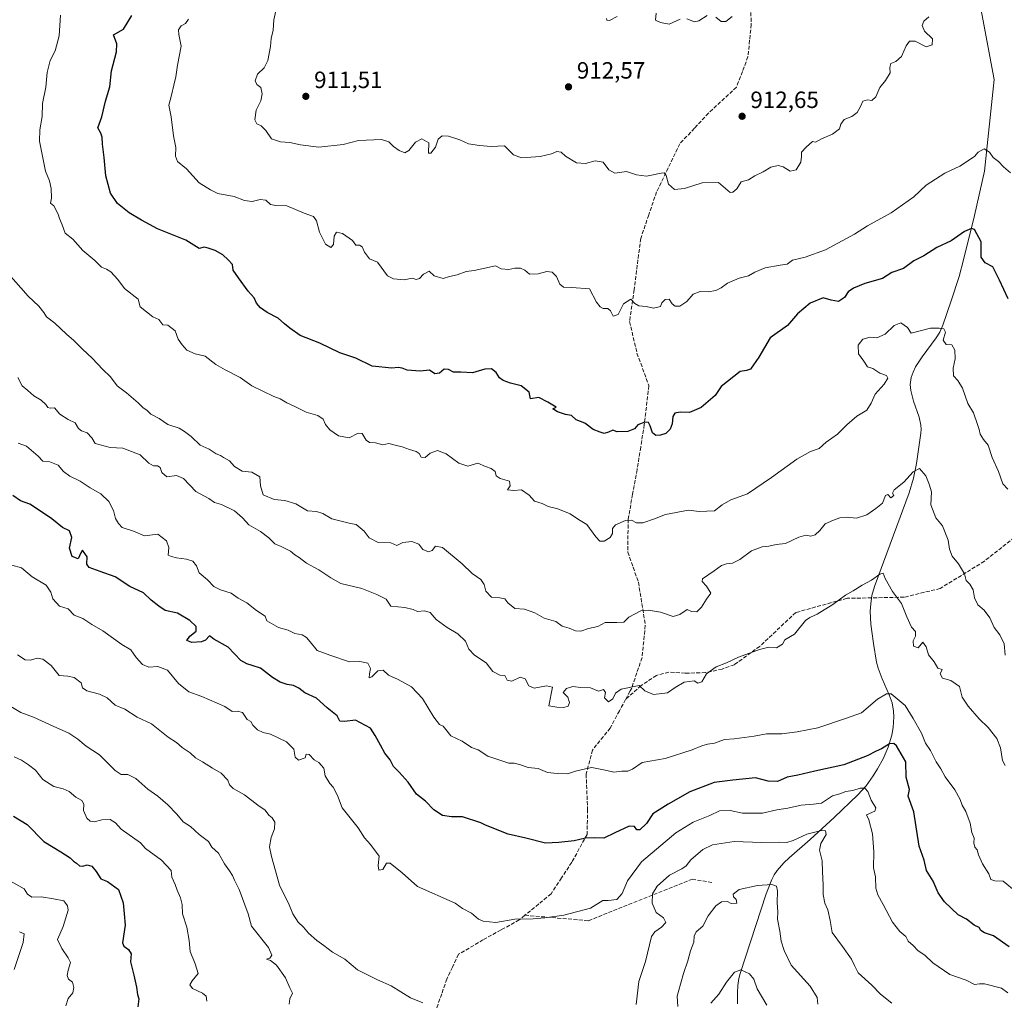
# Model space of a CAD drawing. Units: metres. Extents: x 566537 to 569984, y 4726439 to 4728786.
# Drawn here: x 568358 to 568777, y 4727554 to 4727972 of the extents above; entities that cross this region are included whole.
import ezdxf

# ---------------------------------------------------------------- set-up
doc = ezdxf.new("R2010")
doc.units = ezdxf.units.M
doc.header["$MEASUREMENT"] = 0
doc.linetypes.add('DGN Style 3', pattern=[2.307223, 1.648017, -0.659207])
for name, color, linetype, lineweight in [('Corriente natural lineal', 142, 'Continuous', 13), ('Curva de nivel maestra', 30, 'Continuous', 30), ('Curva de nivel normal', 30, 'Continuous', 0), ('Punto de cota en terreno', 7, 'Continuous', 0), ('Rótulo de punto de cota en terreno', 7, 'Continuous', 0), ('Senda', 7, 'DGN Style 3', 0)]:
    doc.layers.add(name, color=color, linetype=linetype, lineweight=lineweight)
doc.styles.add('Style-Arial', font='txt')

# ---------------------------------------------------------------- blocks, each defined once
blk = doc.blocks.new('5PATER')
at = {"layer": 'Punto de cota en terreno', "linetype": 'Continuous', "lineweight": 0}
h = blk.add_hatch(color=51, dxfattribs=at)
edge = h.paths.add_edge_path()
edge.add_ellipse((0, 0), major_axis=(-0.11, -0.111), ratio=0.999422, start_angle=0, end_angle=360)

msp = doc.modelspace()

# ---------------------------------------------------------------- linework, layer by layer
at = {"layer": 'Corriente natural lineal', "color": 142, "linetype": 'Continuous', "lineweight": 13}
msp.add_polyline3d([(568763.9261, 4727994.7615, 910.0544), (568773.0451, 4727946.0853, 907.6703), (568769.0001, 4727907.1901, 904.2217), (568764.6401, 4727888.2301, 901.3205), (568760.0601, 4727869.3301, 898.2501), (568758.1301, 4727862.2901, 897.1127), (568754.7501, 4727851.8501, 896.1), (568751.1601, 4727841.5201, 895.2438), (568749.8601, 4727838.5701, 894.945), (568748.4101, 4727836.1301, 894.6503), (568742.3401, 4727828.0201, 894.0458), (568739.6001, 4727823.8101, 893.7976), (568738.5201, 4727821.5701, 893.7864), (568737.7101, 4727819.2001, 893.8259), (568737.3201, 4727816.2701, 893.7962), (568737.5401, 4727813.7001, 893.6937), (568738.7501, 4727809.1601, 893.3954), (568741.0801, 4727802.3501, 892.7288), (568741.8101, 4727798.9501, 892.4842), (568741.9401, 4727797.2601, 892.368), (568741.8401, 4727795.5701, 892.1929), (568740.0501, 4727782.7201, 890.9016), (568738.7301, 4727776.3501, 890.0513), (568736.8601, 4727770.1301, 889.2116), (568722.0501, 4727730.2201, 884.7127), (568720.9701, 4727726.3801, 884.4572), (568720.4701, 4727722.9001, 884.2957), (568720.3101, 4727719.8001, 884.0706), (568720.5401, 4727714.2801, 883.5841), (568721.6501, 4727706.0301, 882.8114), (568723.0101, 4727698.1301, 881.8713), (568723.6201, 4727695.5001, 881.5399), (568725.3301, 4727690.9401, 880.9437), (568728.3601, 4727684.1101, 879.9912), (568729.5601, 4727680.6901, 879.4548), (568730.2201, 4727677.2701, 878.7481), (568730.3401, 4727674.7301, 878.0658), (568730.0801, 4727670.2701, 877.0635), (568729.4901, 4727666.9201, 876.4893), (568727.9901, 4727661.9001, 875.4149), (568725.7801, 4727656.9101, 874.1532), (568723.4401, 4727652.6201, 872.8816), (568721.5801, 4727649.6201, 872.1275), (568718.5201, 4727645.4201, 871.0445), (568714.9901, 4727641.5201, 870.0447), (568704.8701, 4727631.9901, 866.8417), (568694.7301, 4727622.5601, 864.8911), (568685.6901, 4727614.7201, 862.9184), (568683.5401, 4727612.6801, 862.3712), (568680.6501, 4727609.3201, 861.6219), (568679.4301, 4727607.4601, 861.169), (568678.3801, 4727605.4601, 860.7603), (568675.9401, 4727599.4901, 859.654), (568664.8201, 4727565.4501, 855.1676), (568664.3101, 4727563.4401, 854.9321), (568663.8901, 4727560.3501, 854.5011), (568663.7401, 4727557.2601, 854.0323), (568663.8067, 4727552.5958, 853.3049)], dxfattribs=at)
at = {"layer": 'Curva de nivel maestra', "color": 30, "linetype": 'Continuous', "lineweight": 30, "flags": 128}
for points, elevation in [([(568779.02, 4727852.7301), (568775.31, 4727860.6901), (568772.49, 4727866.3401), (568769.2, 4727868.1601), (568767.58, 4727870.5301), (568767.48, 4727876.9801), (568764.72, 4727882.2901), (568763.45, 4727882.7001), (568760.49, 4727881.4801), (568754.77, 4727877.4401), (568748.62, 4727874.6601), (568743.1, 4727871.0201), (568738.82, 4727868.9801), (568734.49, 4727865.6201), (568729.49, 4727863.9801), (568725.52, 4727861.4301), (568717.92, 4727859.3001), (568713.11, 4727857.3001), (568710.92, 4727855.7101), (568709.33, 4727853.3101), (568706.74, 4727851.5601), (568703.66, 4727852.1401), (568700.23, 4727853.1201), (568694.64, 4727850.8601), (568689.33, 4727846.3701), (568685.05, 4727841.4101), (568677.67, 4727836.2001), (568672.88, 4727827.9901), (568669.29, 4727822.8001), (568667.64, 4727822.1801), (568664.93, 4727821.7801), (568656.81, 4727815.4701), (568654.27, 4727811.6201), (568648.28, 4727806.5001), (568643.34, 4727804.3301), (568639.28, 4727804.5301), (568637.01, 4727804.0201), (568636.15, 4727802.6701), (568635.97, 4727799.5301), (568635.12, 4727797.2001), (568633.21, 4727795.4301), (568630.89, 4727794.6601), (568628.93, 4727794.5701), (568627.58, 4727795.7401), (568626.58, 4727798.7101), (568625.79, 4727800.1101), (568624.32, 4727800.2401), (568621.36, 4727799.0801), (568619.83, 4727797.3601), (568617.1, 4727796.2701), (568612.43, 4727796.1701), (568610.59, 4727796.8201), (568608.81, 4727795.9301), (568606.94, 4727795.4001), (568605.26, 4727795.9801), (568602.27, 4727797.1701), (568598.69, 4727799.7801), (568595.05, 4727801.2801), (568592.98, 4727803.0301), (568590.53, 4727803.5201), (568587.12, 4727804.5901), (568585.12, 4727805.9001), (568586.51, 4727806.6901), (568582.93, 4727808.7601), (568579.13, 4727810.7101), (568575.62, 4727810.1601), (568575.03, 4727812.9801), (568571.6, 4727815.7201), (568567.09, 4727816.8401), (568563.95, 4727817.9301), (568562.41, 4727819.1401), (568560.96, 4727821.3501), (568558.92, 4727822.9801), (568556.16, 4727822.7801), (568550.92, 4727821.2401), (568545.9, 4727821.5201), (568542.78, 4727821.5001), (568540.62, 4727822.6701), (568538.86, 4727822.8601), (568536.83, 4727821.1801), (568534.81, 4727820.8701), (568532.53, 4727822.4401), (568528.56, 4727821.9501), (568523, 4727822.3901), (568520.88, 4727823.2701), (568519.19, 4727823.5301), (568516.56, 4727823.1901), (568508.11, 4727824.1001), (568501.14, 4727827.4301), (568494.34, 4727829.8401), (568485.87, 4727833.9201), (568477.51, 4727837.1801), (568473.1, 4727840.3201), (568470.8, 4727842.1001), (568468.13, 4727844.5801), (568463.4, 4727846.9701), (568460.52, 4727848.9001), (568458.82, 4727850.9801), (568457.88, 4727853.1601), (568455.35, 4727856.0801), (568451.24, 4727861.6401), (568448.97, 4727864.9101), (568448.64, 4727867.3901), (568446.81, 4727869.3201), (568444.53, 4727871.5001), (568441.27, 4727873.4001), (568438.26, 4727874.3301), (568436.62, 4727874.7201), (568434.37, 4727874.1701), (568428.78, 4727877.6801), (568416.66, 4727882.5401), (568409.9, 4727886.2301), (568404.65, 4727889.3801), (568399.67, 4727893.4001), (568396.68, 4727897.8001), (568394.75, 4727905.1701), (568393.96, 4727912.8701), (568393.27, 4727918.6201), (568393.19, 4727921.5501), (568392.49, 4727923.2901), (568391.31, 4727925.6201), (568393.01, 4727930.2201), (568394.55, 4727936.9201), (568396.34, 4727943.0601), (568397.16, 4727949.8401), (568399.27, 4727957.8801), (568399.35, 4727961.3801), (568398.01, 4727965.2101), (568402.22, 4727967.6001), (568405.8, 4727973.3701)], 900), ([(568779.49, 4727576.9101), (568772.74, 4727581.5001), (568768.93, 4727582.7701), (568767.43, 4727583.8001), (568766.66, 4727585.0801), (568764.54, 4727586.1001), (568761.25, 4727588.6901), (568757.76, 4727590.5201), (568751.87, 4727596.0701), (568749.18, 4727599.8301), (568747.06, 4727604.8601), (568744.28, 4727609.3301), (568743.26, 4727613.7401), (568741.08, 4727619.6601), (568738.82, 4727634.3101), (568736.46, 4727641.0201), (568737.01, 4727643.8301), (568735.55, 4727649.0901), (568735.47, 4727655.6301), (568731.49, 4727662.4501), (568730.34, 4727663.4301), (568728.49, 4727663.3101), (568725.15, 4727661.2001), (568722.74, 4727660.1801), (568718.96, 4727658.2001), (568708.99, 4727654.3701), (568696.64, 4727651.6901), (568689.46, 4727649.8901), (568684.87, 4727649.0601), (568680.81, 4727647.2801), (568676.81, 4727647.4501), (568671.48, 4727648.7701), (568661.81, 4727647.8901), (568653.86, 4727646.8401), (568643.51, 4727642.9201), (568634.21, 4727637.5901), (568627.74, 4727633.4701), (568625, 4727629.4201), (568622.2, 4727626.6901), (568620.82, 4727626.6601), (568619.86, 4727628.1101), (568617.53, 4727628.2601), (568611.44, 4727625.4301), (568606.81, 4727623.0801), (568602.85, 4727623.2301), (568598.98, 4727623.1701), (568594.21, 4727622.0601), (568587.57, 4727621.2301), (568581.9, 4727620.9401), (568573.6, 4727623.1501), (568566.06, 4727624.7801), (568556.46, 4727628.6001), (568554.37, 4727629.6901), (568546.62, 4727632.2201), (568541.94, 4727632.2401), (568538.1, 4727632.8201), (568534.45, 4727635.1601), (568530.89, 4727638.9301), (568526.96, 4727641.8801), (568523.43, 4727646.9601), (568519.7, 4727651.2901), (568517.2, 4727653.5801), (568515.75, 4727656.4101), (568513.46, 4727659.2901), (568511.73, 4727662.7101), (568509.41, 4727666.7801), (568507.41, 4727669.9301), (568501, 4727673.4201), (568496.36, 4727672.7401), (568494.38, 4727672.8801), (568493.23, 4727675.2601), (568489.03, 4727678.6601), (568484.48, 4727682.7901), (568479.48, 4727685.0201), (568476.85, 4727686.9901), (568474.68, 4727688.1101), (568471.94, 4727688.5501), (568468.94, 4727689.5001), (568465.74, 4727691.5101), (568460.56, 4727695.4801), (568457, 4727696.6001), (568454.8, 4727697.4001), (568452.18, 4727698.8201), (568446.78, 4727704.4001), (568440.74, 4727707.8301), (568438.78, 4727709.2701), (568437.16, 4727707.4301), (568435.47, 4727706.6601), (568431.33, 4727706.4901), (568429.2, 4727707.2401), (568430.48, 4727709.1601), (568433.2, 4727711.2001), (568433.2, 4727713.2501), (568430.52, 4727715.8001), (568425.21, 4727718.9401), (568420.01, 4727720.0801), (568417.2, 4727721.9401), (568414.06, 4727724.4601), (568410.71, 4727727.5301), (568404.9, 4727730.2801), (568398.68, 4727734.4401), (568392.34, 4727736.6201), (568387.62, 4727738.3501), (568386.62, 4727739.7701), (568386.76, 4727742.9601), (568384.75, 4727745.8101), (568383.98, 4727744.6601), (568382.96, 4727742.1001), (568380.29, 4727743.0101), (568379.23, 4727746.6101), (568380.17, 4727751.2001), (568379.19, 4727753.9201), (568376.27, 4727755.3401), (568371.68, 4727759.0801), (568365.11, 4727763.5101), (568362.26, 4727765.3201), (568358.38, 4727766.7801), (568355, 4727769.0701)], 875), ([(568355.41, 4727632.4501), (568361.19, 4727628.9501), (568368.33, 4727621.6601), (568375.54, 4727617.3101), (568379.55, 4727614.7001), (568380.93, 4727613.3201), (568382.24, 4727612.5401), (568383.43, 4727611.4001), (568384.9, 4727611.1601), (568386.8, 4727611.7701), (568388.77, 4727611.1901), (568390.63, 4727608.9001), (568392.52, 4727605.8601), (568395.42, 4727604.6401), (568400.06, 4727601.2701), (568402.1, 4727595.5501), (568402.54, 4727590.8701), (568402.87, 4727586.1101), (568401.85, 4727578.6101), (568402.38, 4727577.1201), (568404.28, 4727575.7201), (568405.43, 4727573.9101), (568405.16, 4727570.4601), (568406.63, 4727564.8201), (568407.77, 4727559.6201), (568408.12, 4727556.6001), (568408.67, 4727554.7101), (568408.32, 4727551.3301)], 850)]:
    msp.add_lwpolyline(points, dxfattribs=dict(at, elevation=elevation))
at = {"layer": 'Curva de nivel normal', "color": 30, "linetype": 'Continuous', "lineweight": 0, "flags": 128}
for points, elevation in [([(568467.32, 4727976.6801), (568466.3, 4727971.5401), (568466.03, 4727967.2101), (568465.1, 4727963.5401), (568464.77, 4727960.2101), (568463.66, 4727954.2101), (568462.09, 4727951.0801), (568459.29, 4727948.3601), (568458.28, 4727945.5501), (568459.03, 4727944.0701), (568460.66, 4727942.7701), (568461.26, 4727939.9801), (568460.65, 4727937.1301), (568458.72, 4727933.0901), (568458.11, 4727928.9201), (568458.94, 4727927.2501), (568460.79, 4727926.4601), (568462.8, 4727924.4301), (568465.18, 4727920.9101), (568469.04, 4727919.6201), (568473.12, 4727919.3801), (568477.54, 4727918.3001), (568485.48, 4727917.3401), (568495.81, 4727918.4201), (568502.28, 4727920.1101), (568512.04, 4727920.5701), (568515.25, 4727919.5901), (568517.26, 4727917.6501), (568519.59, 4727915.9801), (568522, 4727914.9801), (568523.69, 4727915.9401), (568526.58, 4727919.5301), (568529.33, 4727920.8801), (568532.25, 4727919.2001), (568532.08, 4727914.8301), (568533.12, 4727914.8401), (568535.08, 4727917.3901), (568536.27, 4727920.7201), (568537.95, 4727922.1201), (568540.65, 4727922.0401), (568545.48, 4727920.4101), (568549.19, 4727918.7601), (568553.83, 4727918.1001), (568558.84, 4727917.5701), (568564.52, 4727917.9401), (568568.31, 4727914.1401), (568571.77, 4727912.8601), (568579.72, 4727913.3601), (568584.48, 4727914.4801), (568586.81, 4727915.5501), (568588.6, 4727915.1801), (568590.45, 4727913.5201), (568595.12, 4727910.6701), (568599.03, 4727910.3701), (568603.18, 4727911.4701), (568606.59, 4727910.9301), (568608.88, 4727907.6901), (568611.49, 4727906.2901), (568616.5, 4727907.0201), (568620.78, 4727905.6001), (568624.93, 4727904.9801), (568631.27, 4727906.3201), (568632.47, 4727906.3701), (568633.39, 4727905.2601), (568634.33, 4727901.6001), (568636.94, 4727899.3601), (568641.24, 4727899.7401), (568648.7, 4727902.1501), (568655.64, 4727902.2601), (568660.62, 4727898.0801), (568661.77, 4727898.1401), (568663.43, 4727899.6701), (568665.27, 4727902.5601), (568668.48, 4727903.4901), (568671.14, 4727905.1001), (568674.67, 4727906.8301), (568677.98, 4727908.8601), (568681, 4727909.5301), (568683.17, 4727908.9001), (568686.15, 4727907.1901), (568688.79, 4727907.7001), (568690.78, 4727910.9001), (568691.02, 4727913.4201), (568690.96, 4727915.2601), (568693, 4727917.3001), (568695.64, 4727919.7701), (568696.94, 4727919.4601), (568699.48, 4727920.8201), (568704.28, 4727922.8901), (568707.14, 4727925.1401), (568707.76, 4727927.2001), (568709.19, 4727929.0501), (568712.46, 4727930.4001), (568714.74, 4727932.1301), (568716.17, 4727934.7001), (568717.07, 4727936.8801), (568719.14, 4727937.4801), (568720.91, 4727937.1901), (568722.72, 4727938.8301), (568724.43, 4727942.7601), (568726.8, 4727945.7001), (568728.75, 4727948.9201), (568728.69, 4727951.2101), (568729.1, 4727952.9601), (568731.25, 4727953.8701), (568733.54, 4727955.9601), (568735.54, 4727960.4301), (568736.97, 4727962.4201), (568739.48, 4727962.4201), (568744.12, 4727960.1101), (568746.64, 4727960.9401), (568746.76, 4727963.4501), (568743.45, 4727966.7801), (568742.38, 4727969.1901), (568743.05, 4727971.0301), (568745.27, 4727972.8301)], 910), ([(568375.44, 4727973.5401), (568374.81, 4727964.7901), (568373.1, 4727958.4101), (568370.98, 4727954.1901), (568369.72, 4727949.1001), (568369.18, 4727942.9401), (568367.74, 4727936.0001), (568367.6, 4727930.3301), (568366.59, 4727924.7501), (568366.4, 4727919.8401), (568369.01, 4727907.0801), (568370.66, 4727903.0601), (568371.44, 4727899.6801), (568371.49, 4727895.6501), (568371.06, 4727893.4401), (568372.53, 4727892.3001), (568374.37, 4727888.7701), (568374.91, 4727886.9701), (568376.08, 4727884.3101), (568377.32, 4727880.7001), (568380.56, 4727878.1201), (568384.93, 4727873.3301), (568389.96, 4727869.1001), (568392.82, 4727866.1901), (568394.95, 4727865.4301), (568396.77, 4727864.3001), (568399.83, 4727861.0601), (568402.61, 4727857.1401), (568408.46, 4727852.6801), (568409.33, 4727849.3501), (568414.74, 4727845.1401), (568417.21, 4727843.9401), (568418.97, 4727841.7201), (568421.15, 4727841.5201), (568424.26, 4727839.0901), (568425.48, 4727835.5501), (568427.24, 4727833.1301), (568429.23, 4727830.8901), (568432.8, 4727829.3801), (568436.99, 4727828.3601), (568441.54, 4727824.8701), (568445.55, 4727822.5401), (568451.97, 4727819.2001), (568456.94, 4727815.6801), (568466.3, 4727811.2501), (568468.92, 4727810.1801), (568471.82, 4727808.4301), (568475.22, 4727806.9501), (568479.96, 4727804.5601), (568484.93, 4727803.1201), (568487.2, 4727801.5601), (568488.29, 4727799.2901), (568490.08, 4727797.0201), (568493.83, 4727794.4101), (568498.38, 4727793.5801), (568502.23, 4727795.5601), (568503.9, 4727795.4401), (568505.54, 4727792.6401), (568507.05, 4727791.6101), (568509.53, 4727791.4501), (568512.64, 4727790.6601), (568515.24, 4727791.1201), (568517.87, 4727790.4001), (568520.84, 4727789.8101), (568524.05, 4727788.5801), (568526.93, 4727787.7601), (568528.14, 4727786.9401), (568529.04, 4727785.4001), (568530.75, 4727785.2401), (568532.8, 4727787.0201), (568536.02, 4727788.1401), (568539.72, 4727786.7801), (568545.05, 4727782.7801), (568548.85, 4727781.5701), (568553.09, 4727782.8101), (568556.37, 4727781.3401), (568558.76, 4727780.4901), (568560.48, 4727779.2001), (568561, 4727777.4201), (568562.72, 4727776.3101), (568566.66, 4727775.0601), (568566.97, 4727773.2001), (568565.79, 4727771.4801), (568568.41, 4727771.1501), (568571.76, 4727771.3801), (568575.05, 4727769.1601), (568577.25, 4727766.6101), (568580.48, 4727765.6801), (568583.14, 4727764.3401), (568587.16, 4727763.2901), (568592.42, 4727761.2001), (568596.05, 4727758.7801), (568599.57, 4727756.6201), (568603.36, 4727751.4201), (568605.11, 4727749.5201), (568607.01, 4727749.6401), (568609.49, 4727751.1301), (568610.56, 4727752.8501), (568610.44, 4727754.9401), (568611.72, 4727756.4701), (568616.08, 4727758.4501), (568618.56, 4727758.5701), (568620.7, 4727757.4301), (568623.4, 4727757.4301), (568628.46, 4727759.0701), (568633.14, 4727760.9401), (568642.81, 4727762.7801), (568647.48, 4727762.2201), (568653.88, 4727762.5201), (568657.28, 4727765.0001), (568660.94, 4727767.2501), (568667.99, 4727769.7301), (568678.24, 4727776.6701), (568689.08, 4727784.5201), (568694.81, 4727787.8101), (568698.48, 4727788.9801), (568701.48, 4727791.7101), (568706.36, 4727795.1201), (568710.29, 4727799.1601), (568714.54, 4727802.8701), (568718.77, 4727805.3601), (568720.72, 4727808.3201), (568722.39, 4727812.1901), (568726.17, 4727816.3701), (568727.81, 4727818.9501), (568727.25, 4727820.0801), (568724.36, 4727821.0801), (568721.34, 4727823.0601), (568719.08, 4727823.7901), (568717.54, 4727826.2601), (568715.22, 4727829.2801), (568715.12, 4727832.9701), (568717.08, 4727835.6401), (568720.21, 4727836.4901), (568723.05, 4727836.2001), (568726.69, 4727837.7701), (568730.46, 4727841.4101), (568733.33, 4727842.5401), (568736.16, 4727840.5601), (568737.7, 4727838.0801), (568746.02, 4727840.2301), (568749.62, 4727840.3301), (568751.61, 4727839.9901), (568752.3, 4727838.6201), (568751.41, 4727835.2201), (568752.61, 4727833.2601), (568755.02, 4727833.1201), (568756.34, 4727830.9501), (568756.45, 4727827.2001), (568755.61, 4727823.2801), (568755.74, 4727820.0201), (568757.6, 4727817.9801), (568759.56, 4727814.7801), (568761.85, 4727808.2601), (568764.34, 4727804.2201), (568765.94, 4727799.3201), (568766.75, 4727797.1201), (568767.12, 4727795.1301), (568768.5, 4727792.8701), (568770.57, 4727790.4501), (568772.22, 4727785.2001), (568774.91, 4727779.2001), (568776.76, 4727773.9901), (568778.88, 4727771.7001)], 895), ([(568780.02, 4727906.4201), (568777.08, 4727908.9001), (568774.85, 4727911.1801), (568772.58, 4727912.8801), (568771.03, 4727915.1501), (568768.77, 4727916.6801), (568766.32, 4727915.2401), (568764.7, 4727913.4001), (568758.43, 4727909.3101), (568752.03, 4727906.3001), (568744.17, 4727901.2101), (568738.84, 4727896.1301), (568729.16, 4727889.3101), (568719.18, 4727883.8901), (568713.57, 4727880.2601), (568701.24, 4727873.6001), (568692.54, 4727870.4501), (568687.24, 4727869.1701), (568684.84, 4727867.5401), (568681.92, 4727867.1101), (568675.5, 4727865.9801), (568671.14, 4727864.1601), (568668.48, 4727862.6101), (568664.48, 4727861.6101), (568659.49, 4727859.3801), (568656.85, 4727857.4001), (568654.56, 4727856.3501), (568651.24, 4727855.8101), (568647.8, 4727855.8901), (568644.86, 4727854.8101), (568642.1, 4727851.5801), (568639.14, 4727849.6301), (568637.21, 4727849.6001), (568635.96, 4727850.6901), (568634.67, 4727852.6201), (568632.91, 4727852.4501), (568631.57, 4727851.1001), (568630.99, 4727849.4501), (568627.92, 4727848.7201), (568624.78, 4727849.4601), (568621.69, 4727849.8201), (568620.04, 4727850.8201), (568618.34, 4727852.6401), (568615.17, 4727850.5901), (568612.98, 4727846.1301), (568610.74, 4727845.4001), (568609.7, 4727847.7001), (568608.53, 4727848.6901), (568606.46, 4727848.7101), (568605.22, 4727849.4201), (568603.67, 4727851.3701), (568600.66, 4727857.0501), (568593.2, 4727857.5901), (568589.59, 4727857.6701), (568588.09, 4727859.0701), (568586.7, 4727862.2801), (568584.81, 4727864.1101), (568582.47, 4727864.3601), (568578.78, 4727863.3501), (568575.19, 4727863.2801), (568573.14, 4727864.9301), (568571.35, 4727865.8101), (568568.9, 4727865.7901), (568566.34, 4727865.1901), (568563.11, 4727865.5201), (568560.6, 4727866.7501), (568551.54, 4727864.8801), (568548.14, 4727864.4301), (568544.34, 4727862.9401), (568541.04, 4727862.2601), (568538.32, 4727861.4701), (568534.52, 4727862.6001), (568532.46, 4727864.5601), (568529.95, 4727863.2501), (568528.29, 4727861.4501), (568526.85, 4727861.0001), (568525.19, 4727861.5001), (568521.76, 4727860.8501), (568517.22, 4727861.2601), (568514.73, 4727862.5601), (568510.42, 4727868.3901), (568507.06, 4727869.7501), (568504.8, 4727872.6601), (568503.87, 4727874.9101), (568502.67, 4727875.5701), (568501.14, 4727875.6201), (568499.81, 4727877.5301), (568495.48, 4727880.5701), (568492.95, 4727881.1601), (568491.88, 4727879.4601), (568491.7, 4727875.8701), (568490.58, 4727874.6701), (568488.24, 4727876.0701), (568485.69, 4727881.1201), (568484.4, 4727886.0301), (568483.14, 4727887.8601), (568479.18, 4727889.2401), (568471.8, 4727892.3601), (568467.16, 4727892.4401), (568464.8, 4727892.9701), (568462.8, 4727894.8101), (568460.47, 4727895.0801), (568456.99, 4727894.2401), (568453.81, 4727894.6601), (568449.31, 4727896.3801), (568442.38, 4727897.5901), (568439.22, 4727899.2401), (568434.44, 4727902.1701), (568429.04, 4727908.0901), (568425.22, 4727911.1701), (568424.34, 4727913.5301), (568424.48, 4727917.2001), (568423.48, 4727922.2001), (568422.58, 4727930.2001), (568421.45, 4727935.2301), (568422.7, 4727939.4501), (568423.63, 4727943.7201), (568424.53, 4727947.3301), (568425.22, 4727952.2101), (568426.79, 4727960.3101), (568425.76, 4727965.2601), (568425.61, 4727967.3101), (568426.78, 4727969.0101), (568428.62, 4727970.0601), (568429.88, 4727971.8001)], 905), ([(568607.9, 4727972.1601), (568608.04, 4727971.3601), (568609.24, 4727971.3001), (568612.48, 4727973.0001)], 915), ([(568629.12, 4727974.4601), (568628.83, 4727971.3901), (568630.96, 4727970.3901), (568634.68, 4727969.6801), (568639.38, 4727971.7801)], 915), ([(568642.23, 4727971.9601), (568645.38, 4727970.6601), (568647.32, 4727971.0801), (568650.81, 4727973.3801)], 915), ([(568654.48, 4727972.7001), (568656.81, 4727970.8801), (568658.81, 4727970.9001), (568661.48, 4727973.0001)], 915), ([(568777.74, 4727701.0501), (568777.3, 4727705.9201), (568775.5, 4727709.7601), (568773.06, 4727712.8601), (568771.24, 4727716.9401), (568768.78, 4727720.1701), (568766.17, 4727722.4801), (568764.7, 4727725.3901), (568764.18, 4727728.9201), (568762.76, 4727731.2701), (568761.18, 4727732.8001), (568760.45, 4727735.7101), (568757.9, 4727739.9501), (568755.18, 4727743.2201), (568754.04, 4727746.2301), (568753.44, 4727750.0401), (568751.09, 4727756.1101), (568748.28, 4727759.5101), (568746.14, 4727765.1101), (568746.34, 4727770.6201), (568745.43, 4727773.8701), (568744.02, 4727777.3301), (568741.27, 4727780.4601), (568738.53, 4727779.1001), (568734.63, 4727774.6801), (568730.51, 4727771.5101), (568729.82, 4727770.0501), (568730.35, 4727769.0001), (568729.08, 4727768.0101), (568727.74, 4727769.5001), (568726.78, 4727768.9601), (568725.45, 4727765.7001), (568722.64, 4727763.4801), (568718.79, 4727760.8401), (568714.49, 4727759.4401), (568710.1, 4727759.8201), (568707.31, 4727759.5601), (568704.57, 4727758.4701), (568701.14, 4727757.0301), (568698.81, 4727754.0601), (568696.87, 4727752.2601), (568695.05, 4727751.7701), (568692.87, 4727752.1201), (568689.92, 4727751.3201), (568684.14, 4727748.6601), (568680.17, 4727748.2301), (568677.04, 4727747.4501), (568674.29, 4727747.1101), (568669.64, 4727745.4801), (568664.76, 4727741.8201), (568661.64, 4727740.2601), (568658.99, 4727739.9601), (568656.94, 4727739.1601), (568653.84, 4727737.0001), (568648.81, 4727733.5201), (568648.73, 4727732.4201), (568650.54, 4727730.3901), (568652.33, 4727727.4101), (568650.5, 4727724.8701), (568648.4, 4727721.5301), (568646.41, 4727719.5301), (568644.21, 4727719.5801), (568642.34, 4727720.5001), (568639.12, 4727718.4001), (568636.38, 4727717.5701), (568630.95, 4727719.4001), (568625.79, 4727720.2601), (568622.63, 4727719.8601), (568617.45, 4727717.2001), (568615.28, 4727715.1301), (568612.31, 4727715.0001), (568607.44, 4727714.9801), (568604.22, 4727713.3101), (568600.31, 4727712.3301), (568597.03, 4727711.2501), (568594.72, 4727711.3401), (568592.1, 4727712.4701), (568589, 4727713.3801), (568586.37, 4727715.3201), (568581.36, 4727716.8301), (568577.41, 4727719.0901), (568572.96, 4727720.6801), (568568.9, 4727720.8701), (568565.86, 4727723.3901), (568564.57, 4727725.0401), (568562.46, 4727725.5201), (568558.96, 4727725.7701), (568556.49, 4727728.3501), (568555.85, 4727731.0701), (568554.43, 4727733.2201), (568550.77, 4727735.8101), (568546.48, 4727739.8701), (568538.08, 4727746.9301), (568535.1, 4727747.4801), (568533.74, 4727745.5801), (568532.09, 4727744.9801), (568529.7, 4727746.0901), (568527.95, 4727748.3401), (568525, 4727749.4301), (568521.16, 4727749.0601), (568518.65, 4727747.7501), (568516.14, 4727748.8601), (568510.68, 4727749.0701), (568506.89, 4727750.9501), (568504.74, 4727753.8001), (568501.33, 4727756.6501), (568498.84, 4727757.0601), (568490.9, 4727759.1501), (568487.08, 4727761.3701), (568484.48, 4727762.1901), (568480.6, 4727762.5301), (568475.67, 4727765.4601), (568470.92, 4727766.9001), (568466.4, 4727767.3801), (568461.72, 4727769.2701), (568460.58, 4727773.1801), (568460.24, 4727777.0401), (568456.85, 4727778.9101), (568452.79, 4727779.4501), (568449.54, 4727781.3201), (568447.36, 4727783.7701), (568444.76, 4727785.1701), (568443.56, 4727786.0501), (568441.74, 4727786.7901), (568438.66, 4727788.7601), (568434.8, 4727790.4001), (568430.98, 4727794.0801), (568428.19, 4727796.2601), (568425.96, 4727797.7301), (568421.16, 4727799.3201), (568417.38, 4727801.7801), (568413.92, 4727803.7101), (568412.23, 4727805.1901), (568410.42, 4727806.5401), (568408.48, 4727808.5401), (568403.44, 4727812.7401), (568399.55, 4727815.7101), (568396.7, 4727819.6201), (568393.34, 4727822.7001), (568388.93, 4727827.5701), (568384.79, 4727831.3801), (568381.08, 4727835.0401), (568377.92, 4727837.7101), (568372.98, 4727842.3801), (568369.34, 4727845.0701), (568368.24, 4727846.9801), (568366.18, 4727849.5801), (568361.54, 4727853.8801), (568353.24, 4727863.4601)], 890), ([(568357.2, 4727819.2701), (568359.04, 4727815.7801), (568361.51, 4727813.7301), (568364.06, 4727811.4301), (568367.12, 4727809.6801), (568369.11, 4727807.8401), (568369.94, 4727806.4801), (568370.98, 4727806.2701), (568372.8, 4727806.3801), (568375.13, 4727803.7001), (568378.66, 4727801.4301), (568381.6, 4727799.9501), (568383.04, 4727797.5901), (568384.31, 4727796.4901), (568386.73, 4727795.7601), (568388.71, 4727793.5801), (568390.2, 4727791.1601), (568396.47, 4727789.5301), (568401.99, 4727789.2401), (568409.25, 4727786.2801), (568412.98, 4727782.7401), (568414.93, 4727781.5901), (568416.66, 4727781.6701), (568417.86, 4727780.9001), (568418.59, 4727778.7901), (568420.64, 4727777.0401), (568424.76, 4727777.5001), (568427.81, 4727776.2801), (568432.98, 4727770.6701), (568438.59, 4727767.7901), (568441, 4727765.9901), (568444.01, 4727765.1401), (568449.43, 4727762.4901), (568452.96, 4727759.5801), (568455.6, 4727756.5201), (568460.6, 4727753.6501), (568464.13, 4727751.0401), (568466.7, 4727748.4201), (568469.34, 4727747.3701), (568473.34, 4727745.3501), (568475.22, 4727743.7301), (568477, 4727742.6501), (568480.12, 4727740.1601), (568485.38, 4727737.4401), (568490.58, 4727733.9701), (568494.72, 4727731.5001), (568503.75, 4727729.3801), (568510.07, 4727726.9001), (568514.04, 4727724.9201), (568516.14, 4727721.8601), (568522.01, 4727721.3001), (568525.63, 4727720.4201), (568527.4, 4727719.6201), (568530.49, 4727719.9501), (568532.81, 4727719.2401), (568535.36, 4727716.2801), (568540.03, 4727712.7901), (568544.61, 4727710.1401), (568547.86, 4727707.0401), (568549.28, 4727703.5401), (568551.72, 4727701.0501), (568556.67, 4727697.7201), (568559.53, 4727694.0501), (568562.54, 4727692.4901), (568564.6, 4727692.4501), (568565.69, 4727690.4001), (568567.66, 4727690.0401), (568571.23, 4727691.6101), (568573.24, 4727690.9501), (568574.92, 4727687.9601), (568577.1, 4727687.0201), (568582.32, 4727687.9201), (568584.92, 4727687.3601), (568583.42, 4727679.4101), (568586.81, 4727678.8601), (568589.83, 4727678.7001), (568591.68, 4727679.3301), (568592.23, 4727680.8901), (568591.48, 4727683.1201), (568589.45, 4727685.1701), (568590.88, 4727686.9201), (568593.66, 4727687.6601), (568597.03, 4727687.2901), (568601.16, 4727687.1201), (568604.57, 4727685.7201), (568606.7, 4727686.4901), (568607.56, 4727685.1401), (568607.14, 4727682.8601), (568608.76, 4727681.1601), (568610.63, 4727682.4801), (568611.74, 4727684.8701), (568614.13, 4727686.5001), (568621.81, 4727688.1901), (568624.3, 4727685.8601), (568628.02, 4727684.3301), (568633.94, 4727685.0001), (568637.21, 4727687.2301), (568641.05, 4727689.5401), (568645.31, 4727690.1401), (568646.82, 4727689.1701), (568648.61, 4727689.6501), (568650.56, 4727693.0301), (568654.72, 4727696.0901), (568659.05, 4727697.7401), (568664.2, 4727700.1401), (568673.14, 4727703.5101), (568677.14, 4727704.4201), (568680.4, 4727704.2101), (568682.86, 4727705.6601), (568683.84, 4727707.6401), (568688.08, 4727709.9801), (568692.68, 4727715.7801), (568694.54, 4727717.1001), (568697.74, 4727718.4801), (568704.36, 4727722.6701), (568709.69, 4727726.6001), (568713.03, 4727728.3901), (568716.82, 4727730.8201), (568720.82, 4727732.9801), (568724.34, 4727735.5501), (568725.78, 4727735.9701), (568726.69, 4727733.7401), (568729.72, 4727728.2101), (568733.64, 4727722.9801), (568735.83, 4727717.4001), (568737.93, 4727713.0001), (568739.5, 4727711.0701), (568739.54, 4727709.2001), (568738.64, 4727707.1101), (568738.73, 4727704.8301), (568740.73, 4727704.2301), (568742.72, 4727706.6201), (568744.07, 4727704.5701), (568745.1, 4727701.1301), (568747.57, 4727698.1901), (568749.02, 4727695.4701), (568750.94, 4727694.9201), (568750.13, 4727693.1401), (568751.06, 4727691.2701), (568754.6, 4727690.3001), (568758.28, 4727687.6701), (568759.42, 4727683.1501), (568761.95, 4727679.3201), (568766.64, 4727674.0001), (568770.58, 4727670.2901), (568774.26, 4727665.6301), (568775.79, 4727661.5401), (568776.63, 4727656.2001), (568777.81, 4727654.0801)], 885), ([(568788.02, 4727595.7301), (568776.86, 4727604.8301), (568773.31, 4727604.9601), (568771.65, 4727605.5301), (568770.74, 4727608.0001), (568768.16, 4727612.2001), (568766.37, 4727616.0701), (568765.82, 4727618.1901), (568764.88, 4727619.3301), (568764.46, 4727621.1801), (568764.5, 4727623.1901), (568763.6, 4727625.5201), (568762.86, 4727629.5201), (568761.01, 4727634.5201), (568759.41, 4727637.2001), (568758.62, 4727639.6001), (568756.35, 4727643.7201), (568752.18, 4727649.2201), (568750.3, 4727652.6701), (568748.37, 4727655.5701), (568745.9, 4727660.4601), (568743.79, 4727663.5301), (568742.15, 4727667.7701), (568738.54, 4727674.0501), (568735.15, 4727679.5701), (568729.19, 4727684.5101), (568727.25, 4727684.6501), (568723.34, 4727682.3501), (568716.54, 4727676.5201), (568710.16, 4727674.1901), (568698.02, 4727670.0901), (568689.14, 4727668.4701), (568682.57, 4727667.5601), (568676.08, 4727667.4801), (568670.82, 4727666.5001), (568662.37, 4727665.3801), (568658.25, 4727665.1001), (568653.93, 4727663.6101), (568651, 4727663.1901), (568648.5, 4727662.4501), (568644.44, 4727660.7201), (568632.99, 4727657.0401), (568623.14, 4727655.3301), (568618.95, 4727652.5701), (568617, 4727651.6201), (568614.48, 4727651.6101), (568611.08, 4727651.2301), (568608.14, 4727651.9801), (568601.72, 4727653.2401), (568597.76, 4727652.3601), (568594.77, 4727651.5901), (568591.38, 4727650.4701), (568586.95, 4727650.6601), (568582.82, 4727651.1101), (568578.77, 4727652.7301), (568574.53, 4727653.2401), (568570.85, 4727654.5601), (568568.67, 4727655.0501), (568566.31, 4727655.0201), (568557.34, 4727658.0601), (568553.28, 4727660.7501), (568550.39, 4727661.6901), (568546.44, 4727664.3801), (568541.59, 4727666.6601), (568539.53, 4727669.4401), (568538.38, 4727670.7601), (568536.8, 4727671.4701), (568534.37, 4727674.6001), (568529.56, 4727682.5701), (568524.82, 4727687.5201), (568519.21, 4727690.6701), (568515.14, 4727692.4801), (568512.81, 4727694.7201), (568510.61, 4727694.3101), (568507.98, 4727691.7701), (568506.84, 4727691.4201), (568506.94, 4727693.1601), (568507.44, 4727695.3201), (568506.3, 4727697.6001), (568502.81, 4727698.3401), (568498.48, 4727698.2001), (568490.12, 4727701.0201), (568484.64, 4727703.0201), (568481.78, 4727706.7601), (568480.17, 4727708.5001), (568478.34, 4727709.7601), (568475.13, 4727710.2301), (568472.33, 4727711.6701), (568468.25, 4727712.7601), (568463.24, 4727715.6201), (568462.55, 4727717.7101), (568458.9, 4727720.1201), (568454.78, 4727723.3801), (568451.04, 4727725.3201), (568448.11, 4727727.4901), (568443.47, 4727728.8001), (568440.73, 4727730.3201), (568438.02, 4727733.1601), (568434.5, 4727736.1601), (568433.34, 4727739.0201), (568431.68, 4727741.0001), (568429.02, 4727741.9301), (568424.77, 4727742.5201), (568422.68, 4727743.0701), (568421.3, 4727743.6001), (568421.48, 4727746.8201), (568420.48, 4727749.7101), (568416.83, 4727752.5101), (568411.22, 4727751.9001), (568406.47, 4727753.8601), (568401.71, 4727755.3501), (568400.06, 4727757.1601), (568398.78, 4727759.2801), (568397.9, 4727762.6301), (568395.98, 4727766.4901), (568392.55, 4727769.7001), (568388.06, 4727772.3601), (568383.79, 4727775.0601), (568379.31, 4727777.2401), (568376.69, 4727779.2701), (568374.44, 4727781.9001), (568370.9, 4727783.3901), (568367.87, 4727783.6401), (568365.87, 4727785.8401), (568360.92, 4727789.9801), (568357.3, 4727791.3701)], 880), ([(568354.67, 4727739.3601), (568358.76, 4727738.1901), (568363.37, 4727734.4401), (568369.2, 4727730.7801), (568371.31, 4727727.9201), (568372.09, 4727725.0001), (568374.98, 4727721.9601), (568378.7, 4727720.8001), (568381.22, 4727718.0401), (568384.93, 4727716.6501), (568388.72, 4727714.1001), (568393.37, 4727711.3501), (568401.47, 4727705.5401), (568405.36, 4727703.2501), (568407.66, 4727700.0601), (568410.26, 4727697.0401), (568413.05, 4727695.8801), (568416.8, 4727696.1501), (568420.98, 4727694.6901), (568425.65, 4727689.0101), (568429.98, 4727685.4501), (568435.51, 4727683.4201), (568445.34, 4727679.2501), (568448.55, 4727677.0501), (568450.82, 4727677.2101), (568452.87, 4727676.5801), (568454.82, 4727673.6801), (568456.49, 4727672.8101), (568457.3, 4727671.1901), (568459.22, 4727669.3101), (568461.74, 4727668.0601), (568464.88, 4727667.4601), (568471.65, 4727664.1101), (568474.8, 4727661.0101), (568475.26, 4727657.5701), (568476.8, 4727656.3501), (568479.6, 4727657.3901), (568480.02, 4727658.8901), (568481.24, 4727658.7901), (568483.47, 4727656.5201), (568485.44, 4727655.2901), (568487.5, 4727652.9301), (568488.16, 4727649.6301), (568490.13, 4727646.4101), (568491.51, 4727644.8201), (568493.43, 4727641.2801), (568495.39, 4727636.0501), (568502.16, 4727627.5301), (568504.8, 4727623.2001), (568507.46, 4727620.4801), (568511.16, 4727615.5301), (568510.74, 4727611.5201), (568511.02, 4727609.4901), (568512.73, 4727609.8501), (568514.2, 4727612.5501), (568515.84, 4727612.5501), (568520.84, 4727608.3801), (568527.41, 4727602.6001), (568543.48, 4727595.4601), (568546.54, 4727593.2501), (568550.48, 4727591.2501), (568553.4, 4727588.5801), (568555.36, 4727587.8201), (568560.86, 4727587.2401), (568568.88, 4727588.5701), (568576.7, 4727588.7901), (568581.68, 4727589.2601), (568589.81, 4727590.3501), (568601.14, 4727593.3401), (568606.34, 4727596.5201), (568608.59, 4727596.5601), (568612.33, 4727596.9501), (568614.62, 4727599.5601), (568616.82, 4727604.9601), (568622.91, 4727613.1001), (568637.43, 4727625.3801), (568644.9, 4727629.9201), (568651.96, 4727632.8001), (568656.07, 4727634.8001), (568660.62, 4727634.9001), (568665.86, 4727633.7701), (568674.36, 4727633.8301), (568680.53, 4727635.1601), (568685.14, 4727635.9201), (568690.81, 4727637.2001), (568696.14, 4727637.6101), (568699.48, 4727637.9801), (568704.24, 4727641.1501), (568707.35, 4727642.0401), (568709.89, 4727642.9501), (568712.88, 4727643.4201), (568716.01, 4727644.3801), (568718.05, 4727644.4201), (568719.22, 4727642.9801), (568720.71, 4727639.3101), (568722.69, 4727636.0201), (568722.22, 4727634.6601), (568718.63, 4727633.1001), (568719.66, 4727630.9801), (568721.31, 4727624.9701), (568721.78, 4727617.2801), (568721.68, 4727610.5301), (568722.53, 4727606.6101), (568722.73, 4727601.8601), (568723.47, 4727598.9701), (568725.86, 4727594.8401), (568729.73, 4727587.4301), (568732.92, 4727583.4301), (568735.45, 4727581.2001), (568736.37, 4727579.2601), (568738.61, 4727577.4001), (568740.71, 4727575.1501), (568743.5, 4727573.3001), (568746.97, 4727570.1001), (568754.13, 4727565.1201), (568761.19, 4727562.7301), (568764.74, 4727560.8701), (568766.82, 4727561.0801), (568768.98, 4727561.0601), (568776.24, 4727559.2401), (568778.85, 4727557.2101)], 870), ([(568529.64, 4727552.9601), (568524.47, 4727555.1301), (568516.21, 4727560.2501), (568510.45, 4727562.8301), (568501.93, 4727567.1201), (568496.47, 4727571.5801), (568491.26, 4727574.5301), (568487.59, 4727577.4901), (568484.5, 4727579.5401), (568480.98, 4727582.7001), (568478.81, 4727585.2001), (568476.56, 4727587.4101), (568474.37, 4727590.9501), (568472.84, 4727594.7001), (568468.69, 4727603.0801), (568465.28, 4727615.3501), (568464.35, 4727619.3701), (568465.04, 4727623.3501), (568466.54, 4727627.0601), (568466.62, 4727629.9801), (568465.55, 4727631.7701), (568464.16, 4727632.8801), (568462.61, 4727635.0001), (568459.42, 4727637.1401), (568453.81, 4727641.5301), (568448.93, 4727644.3201), (568447.42, 4727645.8201), (568446.67, 4727647.8701), (568443.83, 4727650.8201), (568440.05, 4727652.9201), (568435.91, 4727655.6401), (568432.92, 4727657.3101), (568430.58, 4727659.4001), (568427.16, 4727661.7701), (568424.76, 4727663.8601), (568421.3, 4727666.1701), (568414.09, 4727671.7801), (568408.05, 4727674.7101), (568402.78, 4727677.9901), (568398.69, 4727679.7401), (568395.23, 4727682.8201), (568391.95, 4727684.4801), (568386.58, 4727685.8401), (568384.8, 4727687.1901), (568384.16, 4727689.3301), (568381.15, 4727691.5301), (568378.45, 4727692.1601), (568374.86, 4727692.3401), (568371.39, 4727696.6101), (568367.81, 4727699.4101), (568365.41, 4727699.8001), (568362.56, 4727698.8701), (568360.37, 4727699.0301), (568357.01, 4727701.1401)], 865), ([(568472.83, 4727552.4601), (568473.04, 4727554.7101), (568474.18, 4727557.1001), (568473, 4727559.3801), (568471.21, 4727563.6201), (568467.32, 4727569.0701), (568464.78, 4727570.9701), (568463.11, 4727571.6101), (568464.6, 4727572.0501), (568465.38, 4727573.3401), (568463.95, 4727576.5401), (568456.69, 4727585.7001), (568455.32, 4727590.8801), (568451.53, 4727601.2901), (568449.46, 4727605.2201), (568448.65, 4727607.1901), (568447.32, 4727609.2701), (568445.23, 4727612.2001), (568442.63, 4727616.7001), (568439.86, 4727619.2701), (568438.35, 4727621.6501), (568434.44, 4727624.7101), (568430.79, 4727628.0501), (568427.59, 4727630.1201), (568424.94, 4727633.3301), (568421.07, 4727637.3801), (568416.88, 4727640.9401), (568412.61, 4727643.9901), (568407.44, 4727648.4601), (568404.07, 4727650.2601), (568401.24, 4727650.1801), (568398.72, 4727651.9101), (568391.92, 4727658.6401), (568386.24, 4727662.3401), (568382.75, 4727665.3201), (568378.92, 4727667.8901), (568372.28, 4727670.8001), (568363.94, 4727674.6601), (568358.41, 4727676.6801), (568352.78, 4727680.0201)], 860), ([(568355.64, 4727657.7801), (568358.83, 4727656.3601), (568361.77, 4727654.3201), (568364.74, 4727652.0901), (568367.91, 4727648.1101), (568372.58, 4727645.1001), (568376.5, 4727644.1901), (568379.09, 4727643.0001), (568381.85, 4727640.5701), (568384.43, 4727639.1501), (568385.25, 4727637.6401), (568385.12, 4727634.8401), (568386.63, 4727631.6901), (568388.01, 4727630.4001), (568389.7, 4727630.0901), (568392.93, 4727630.9801), (568396.6, 4727631.1101), (568398.76, 4727629.6401), (568401.23, 4727626.9001), (568409.43, 4727621.1901), (568411.57, 4727618.7001), (568418.42, 4727613.7601), (568422.51, 4727609.3801), (568422.77, 4727606.5001), (568424.15, 4727603.4401), (568425.08, 4727600.9201), (568426.55, 4727597.7601), (568427.14, 4727594.9201), (568427.39, 4727590.8601), (568429.19, 4727585.1901), (568430.18, 4727579.5201), (568430.66, 4727574.8601), (568432.69, 4727569.5701), (568433.98, 4727565.5201), (568431.42, 4727562.3601), (568430.44, 4727560.6301), (568431.66, 4727559.0601), (568435.79, 4727557.1801), (568437.43, 4727555.8201), (568437.66, 4727553.7101)], 855), ([(568729.49, 4727552.8901), (568724.7, 4727556.7401), (568720.9, 4727560.6001), (568715.15, 4727565.7201), (568713.52, 4727568.9801), (568712.28, 4727571.6201), (568708.5, 4727577.0001), (568704.02, 4727583.0301), (568703.23, 4727588.0401), (568702.2, 4727592.6401), (568700.9, 4727595.5101), (568700.23, 4727599.1201), (568700.24, 4727603.2801), (568699.91, 4727608.8001), (568699.87, 4727613.4201), (568698.65, 4727617.9801), (568699.27, 4727620.8901), (568701.52, 4727624.7201), (568701.28, 4727626.3001), (568700.13, 4727626.5001), (568693.25, 4727624.8501), (568687.48, 4727622.1201), (568684.81, 4727621.2601), (568681.81, 4727621.3801), (568674, 4727621.3201), (568662.37, 4727621.7201), (568653.06, 4727620.2701), (568648.94, 4727618.3401), (568643.83, 4727613.8801), (568641.89, 4727611.3801), (568640, 4727610.0301), (568634.81, 4727607.3701), (568629.55, 4727602.7101), (568627.5, 4727599.3701), (568627.39, 4727595.4401), (568629.06, 4727591.4601), (568632.24, 4727589.2401), (568633.22, 4727587.2101), (568631.36, 4727585.1901), (568628.52, 4727583.2701), (568627.16, 4727581.2201), (568624.5, 4727570.6301), (568621.76, 4727562.1201), (568620.55, 4727552.2801)], 865), ([(568354.13, 4727604.8701), (568359.85, 4727601.5701), (568361.34, 4727599.3201), (568363.18, 4727598.0701), (568367.1, 4727598.1301), (568372.39, 4727597.2801), (568376.78, 4727596.4901), (568378.42, 4727594.3001), (568378.59, 4727592.5201), (568376.44, 4727585.5801), (568374.16, 4727579.9301), (568375.97, 4727576.0801), (568378.58, 4727572.1901), (568379.7, 4727570.1401), (568378.58, 4727566.9701), (568378.2, 4727564.5901), (568378.83, 4727563.0401), (568380.48, 4727561.7901), (568381.06, 4727559.5601), (568380.6, 4727557.2501), (568378.67, 4727554.8601), (568377.66, 4727551.7601)], 845), ([(568697.99, 4727552.5101), (568697.7, 4727555.3001), (568694.64, 4727560.1601), (568686.63, 4727569.0101), (568683.68, 4727575.3301), (568682.34, 4727579.2601), (568681.82, 4727583.5201), (568680.77, 4727588.5901), (568680.92, 4727591.8001), (568680.58, 4727595.6401), (568680.85, 4727600.6501), (568680.37, 4727602.7501), (568678.4, 4727603.4501), (568672.32, 4727602.9801), (568664.52, 4727601.2001), (568661.91, 4727599.3501), (568662, 4727598.1501), (568663.12, 4727597.0101), (568663.4, 4727595.4101), (568660.99, 4727595.2601), (568659.54, 4727596.0901), (568656.99, 4727596.0401), (568654.48, 4727594.3701), (568651.22, 4727590.1001), (568648.92, 4727585.6801), (568646.19, 4727583.2401), (568645.25, 4727581.3701), (568645.08, 4727578.9001), (568643.72, 4727575.1901), (568642.58, 4727570.8601), (568640.74, 4727565.5201), (568639.52, 4727560.9601), (568638.04, 4727555.9201), (568638.32, 4727551.5001)], 860), ([(568357.89, 4727583.2601), (568359.9, 4727582.3701), (568359.52, 4727578.6501), (568355.66, 4727567.1701)], 840), ([(568652.42, 4727552.9401), (568655.8, 4727556.7401), (568659, 4727561.7601), (568662.48, 4727566.1301), (568665.23, 4727567.1201), (568668.81, 4727565.3101), (568670.66, 4727563.1001), (568672.12, 4727558.9501), (568676.27, 4727551.9501)], 855)]:
    msp.add_lwpolyline(points, dxfattribs=dict(at, elevation=elevation))
at = {"layer": 'Senda', "color": 7, "linetype": 'DGN Style 3', "lineweight": 0}
for points in [[(568669.4151, 4727974.7151, 918.055), (568669.5951, 4727969.6151, 918.8349), (568668.9101, 4727962.8351, 919.3442), (568668.2101, 4727955.8601, 917.3994), (568665.8301, 4727949.5551, 917.9821), (568663.3151, 4727942.9101, 917.2312), (568651.4101, 4727931.8351, 915.9249), (568645.3801, 4727925.4001, 915.3643), (568639.2201, 4727918.8301, 915.2171), (568634.2151, 4727908.5001, 912.7748), (568629.3051, 4727898.3601, 912.1853), (568625.9401, 4727888.5051, 912.1342), (568622.5251, 4727878.4951, 909.1744), (568619.7151, 4727856.6551, 909.2279), (568617.7801, 4727843.0651, 908.3288), (568620.9351, 4727829.6351, 906.4388), (568625.9951, 4727815.8201, 904.2476), (568624.0451, 4727799.2151, 902.7736), (568622.5101, 4727789.6051, 902.1847), (568620.9751, 4727780.0301, 901.0459), (568619.0701, 4727769.5251, 899.5667), (568617.1601, 4727758.9451, 896.7473), (568617.0851, 4727752.0401, 896.3357), (568617.0051, 4727744.8751, 896.337), (568619.2951, 4727738.4451, 895.7233), (568621.5601, 4727732.1001, 895.3001), (568624.4851, 4727713.8201, 892.8729), (568623.0901, 4727700.0201, 889.8085), (568618.6651, 4727687.0301, 887.1254), (568617.9951, 4727685.7901, 887.0891), (568616.0701, 4727682.2137, 886.8864), (568613.4551, 4727677.3551, 885.6822), (568609.5051, 4727670.0101, 885.8904), (568601.9801, 4727660.6251, 884.7847), (568599.2601, 4727650.3801, 882.7411), (568599.9051, 4727635.3901, 880.1075), (568599.6701, 4727624.7551, 877.4264), (568596.3451, 4727618.6851, 876.4601), (568593.1601, 4727612.8651, 875.7379), (568588.7901, 4727606.2251, 874.1366), (568584.3201, 4727599.4251, 873.7141), (568579.0951, 4727595.1351, 872.403), (568573.2005, 4727590.2913, 872.1315), (568570.7801, 4727588.3051, 871.7151), (568563.0251, 4727584.0601, 871.9865), (568555.3351, 4727579.8551, 871.8117), (568544.9651, 4727573.6751, 869.9424), (568542.3651, 4727568.2551, 869.523), (568539.9251, 4727563.1601, 869.6537), (568537.7451, 4727556.8551, 868.7492), (568535.5551, 4727550.5351, 867.9156)], [(568859.2401, 4727775.9701, 908.6178), (568852.7901, 4727772.7101, 908.4168), (568842.3801, 4727765.2701, 906.3298), (568829.4801, 4727759.2201, 903.9851), (568803.1801, 4727755.5001, 901.3392), (568785.3201, 4727754.1001, 899.1474), (568768.9501, 4727741.0701, 894.7636), (568750.0901, 4727729.4401, 892.6559), (568734.7101, 4727725.7201, 890.4154), (568710.4001, 4727725.2501, 891.5722), (568688.5701, 4727719.2001, 890.1251), (568673.1901, 4727704.7801, 888.842), (568662.4005, 4727696.9931, 888.3091), (568657.2003, 4727695.1493, 889.3011), (568650.1499, 4727693.5943, 889.0771), (568641.4717, 4727693.3827, 888.2142), (568634.4867, 4727693.8059, 888.6671), (568629.1949, 4727692.4301, 888.7902), (568622.6961, 4727688.1265, 886.7868), (568616.0701, 4727682.2137, 886.8864)], [(568573.2005, 4727590.2913, 872.1315), (568600.2601, 4727587.9801, 872.9994), (568628.0401, 4727599.1501, 870.5184), (568644.4201, 4727605.6701, 869.1336), (568652.8501, 4727604.2701, 868.5827)]]:
    msp.add_polyline3d(points, dxfattribs=at)

# ---------------------------------------------------------------- block references
at = {"layer": 'Punto de cota en terreno', "color": 7, "linetype": 'Continuous', "lineweight": 0, "xscale": 10, "yscale": 10, "zscale": 10}
for p in [(568591.78, 4727943.01, 912.57), (568479.87, 4727938.98, 911.51), (568665.71, 4727930.49, 912.65)]:
    msp.add_blockref('5PATER', p, dxfattribs=at)

# ---------------------------------------------------------------- texts
at = {"layer": 'Rótulo de punto de cota en terreno', "color": 7, "linetype": 'Continuous', "lineweight": 0, "style": 'Style-Arial'}
for s, p in [('912,57', (568595.3078, 4727946.5378)), ('911,51', (568483.3978, 4727942.5078)), ('912,65', (568669.2378, 4727934.0178))]:
    msp.add_text(s, height=7, dxfattribs=at).set_placement(p)

doc.saveas('drawing.dxf')
